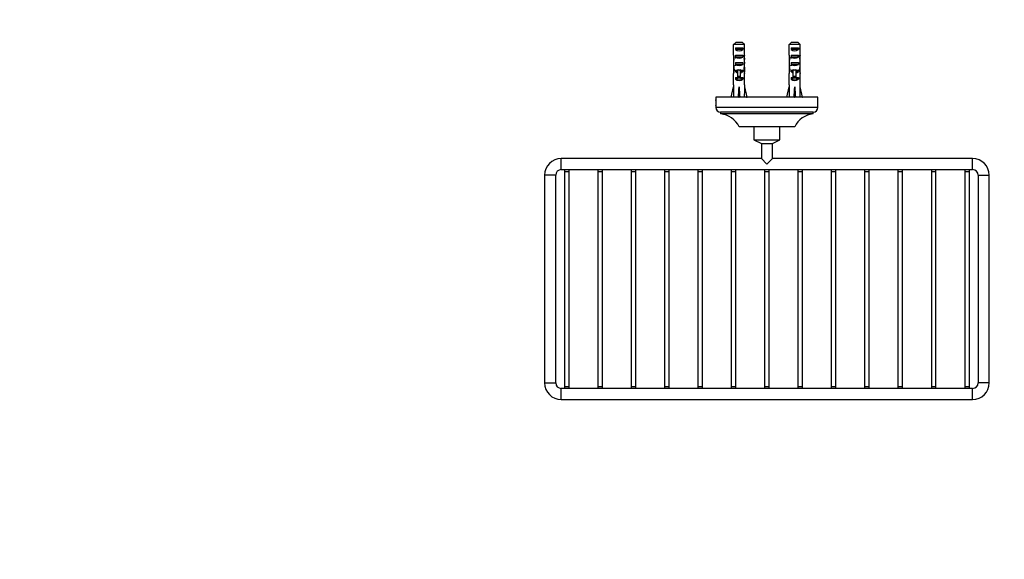
# Model space of a CAD drawing. Units: millimetres. Extents: x 0 to 813, y 0 to 1164.
# Drawn here: x 0 to 531, y 291 to 582 of the extents above; entities that cross this region are included whole.
import ezdxf
from ezdxf import colors
from ezdxf.entities.mleader import LeaderData, LeaderLine
from ezdxf.math import Vec2, Vec3

# ---------------------------------------------------------------- set-up
doc = ezdxf.new("R2010")
doc.units = ezdxf.units.MM
doc.layers.add('DV3_Défaut', color=7, linetype='Continuous')
doc.layers.add('Défaut', color=7, linetype='Continuous')

# ---------------------------------------------------------------- blocks, each defined once
blk = doc.blocks.new('_DOT')
at = {"color": 0}
blk.add_line((0, 0), (-1, 0), dxfattribs=at)
at = {"color": 0, "const_width": 0.333}
blk.add_lwpolyline([(-0.1665, 0, 1), (0.1665, 0, 1)], format="xyb", close=True, dxfattribs=at)
blk = doc.blocks.new('SE2')
at = {"layer": 'DV3_Défaut', "color": 7, "linetype": 'Continuous'}
for p, q in [((391.24, 568.69), (385.32, 568.69)), ((385.32, 562.92), (385.32, 568.69)), ((386.55, 569.89), (390.01, 569.89)), ((391.24, 562.92), (391.24, 568.69)), ((421.24, 568.69), (415.32, 568.69)), ((415.32, 562.92), (415.32, 568.69)), ((416.55, 569.89), (420.01, 569.89)), ((421.24, 562.92), (421.24, 568.69)), ((386.29, 566.89), (390.26, 566.89)), ((386.29, 566.89), (386.29, 565.89)), ((390.26, 565.89), (386.29, 565.89)), ((390.26, 566.89), (390.26, 565.89)), ((416.29, 566.89), (420.26, 566.89)), ((416.29, 566.89), (416.29, 565.89)), ((420.26, 565.89), (416.29, 565.89)), ((420.26, 566.89), (420.26, 565.89)), ((385.28, 561.03), (385.46, 561.03)), ((385.32, 562.92), (385.32, 562.78)), ((385.32, 562.78), (385.33, 562.78)), ((386.29, 562.89), (390.26, 562.89)), ((386.29, 562.89), (386.29, 561.89)), ((390.26, 561.89), (386.29, 561.89)), ((386.29, 558.89), (390.26, 558.89)), ((386.29, 558.89), (386.29, 557.89)), ((390.26, 562.89), (390.26, 561.89)), ((390.26, 558.89), (390.26, 557.89)), ((391.28, 561.03), (391.09, 561.03)), ((391.24, 562.78), (391.23, 562.78)), ((391.24, 562.92), (391.24, 562.78)), ((415.28, 561.03), (415.46, 561.03)), ((415.32, 562.92), (415.32, 562.78)), ((415.32, 562.78), (415.33, 562.78)), ((416.29, 562.89), (420.26, 562.89)), ((416.29, 562.89), (416.29, 561.89)), ((420.26, 561.89), (416.29, 561.89)), ((416.29, 558.89), (420.26, 558.89)), ((416.29, 558.89), (416.29, 557.89)), ((420.26, 562.89), (420.26, 561.89)), ((420.26, 558.89), (420.26, 557.89)), ((421.28, 561.03), (421.09, 561.03)), ((421.24, 562.78), (421.23, 562.78)), ((421.24, 562.92), (421.24, 562.78)), ((385.28, 556.01), (385.28, 554.46)), ((385.29, 555.15), (385.61, 555.15)), ((385.32, 553.33), (385.34, 553.33)), ((385.32, 553.33), (385.32, 553.12)), ((385.32, 546.88), (385.32, 553.12)), ((390.26, 557.89), (386.29, 557.89)), ((386.29, 554.89), (387.53, 554.89)), ((386.29, 554.89), (386.29, 554.03)), ((387.53, 554.03), (386.29, 554.03)), ((387.53, 554.89), (387.53, 555.12)), ((388.28, 554.89), (387.53, 554.89)), ((387.53, 551.44), (387.53, 554.89)), ((389.03, 554.89), (388.28, 554.89)), ((389.03, 554.89), (389.03, 555.12)), ((389.03, 554.89), (390.26, 554.89)), ((389.03, 551.44), (389.03, 554.89)), ((390.26, 554.03), (389.03, 554.03)), ((390.26, 554.89), (390.26, 554.03)), ((391.26, 555.15), (390.95, 555.15)), ((391.24, 553.33), (391.22, 553.33)), ((391.24, 553.33), (391.24, 553.12)), ((391.24, 546.88), (391.24, 553.12)), ((391.28, 554.46), (391.28, 556.01)), ((415.28, 556.01), (415.28, 554.46)), ((415.29, 555.15), (415.61, 555.15)), ((415.32, 553.33), (415.34, 553.33)), ((415.32, 553.33), (415.32, 553.12)), ((415.32, 546.88), (415.32, 553.12)), ((420.26, 557.89), (416.29, 557.89)), ((416.29, 554.89), (417.53, 554.89)), ((416.29, 554.89), (416.29, 554.03)), ((417.53, 554.03), (416.29, 554.03)), ((417.53, 554.89), (417.53, 555.12)), ((418.28, 554.89), (417.53, 554.89)), ((417.53, 551.44), (417.53, 554.89)), ((419.03, 554.89), (418.28, 554.89)), ((419.03, 554.89), (419.03, 555.12)), ((419.03, 554.89), (420.26, 554.89)), ((419.03, 551.44), (419.03, 554.89)), ((420.26, 554.03), (419.03, 554.03)), ((420.26, 554.89), (420.26, 554.03)), ((421.26, 555.15), (420.95, 555.15)), ((421.24, 553.33), (421.22, 553.33)), ((421.24, 553.33), (421.24, 553.12)), ((421.24, 546.88), (421.24, 553.12)), ((421.28, 554.46), (421.28, 556.01)), ((386.29, 550.89), (387.53, 550.89)), ((386.29, 550.89), (386.29, 550.03)), ((390.26, 550.03), (386.29, 550.03)), ((389.03, 551.44), (387.53, 551.44)), ((387.53, 550.83), (387.53, 551.44)), ((389.03, 550.83), (387.53, 550.83)), ((389.03, 550.83), (389.03, 551.44)), ((389.03, 550.89), (390.26, 550.89)), ((390.26, 550.89), (390.26, 550.03)), ((416.29, 550.89), (417.53, 550.89)), ((416.29, 550.89), (416.29, 550.03)), ((420.26, 550.03), (416.29, 550.03)), ((419.03, 551.44), (417.53, 551.44)), ((417.53, 550.83), (417.53, 551.44)), ((419.03, 550.83), (417.53, 550.83)), ((419.03, 550.83), (419.03, 551.44)), ((419.03, 550.89), (420.26, 550.89)), ((420.26, 550.89), (420.26, 550.03)), ((383.99, 540.26), (385.28, 545.88)), ((385.28, 546.88), (385.32, 546.88)), ((385.28, 546.88), (385.28, 545.88)), ((388.28, 540.26), (388.28, 545.88)), ((391.24, 546.88), (391.28, 546.88)), ((391.28, 545.88), (391.28, 546.88)), ((392.56, 540.26), (391.28, 545.88)), ((413.99, 540.26), (415.28, 545.88)), ((415.32, 546.88), (415.28, 546.88)), ((415.28, 546.88), (415.28, 545.88)), ((418.28, 540.26), (418.28, 545.88)), ((421.24, 546.88), (421.28, 546.88)), ((421.28, 545.88), (421.28, 546.88)), ((422.56, 540.26), (421.28, 545.88)), ((430.78, 540.19), (375.78, 540.19)), ((375.78, 540.19), (375.78, 538.84)), ((375.78, 538.94), (375.78, 535.44)), ((384.29, 540.19), (383.99, 540.26)), ((388.2, 540.19), (388.28, 540.26)), ((388.36, 540.19), (388.28, 540.26)), ((392.27, 540.19), (392.56, 540.26)), ((414.29, 540.19), (413.99, 540.26)), ((418.2, 540.19), (418.28, 540.26)), ((418.36, 540.19), (418.28, 540.26)), ((422.27, 540.19), (422.56, 540.26)), ((430.78, 538.84), (430.78, 540.19)), ((430.78, 535.44), (430.78, 538.94)), ((375.78, 535.56), (375.78, 534.69)), ((430.78, 534.69), (375.78, 534.69)), ((428.28, 532.19), (378.28, 532.19)), ((378.28, 532.19), (378.28, 531.19)), ((399.28, 532.19), (382.28, 532.19)), ((424.28, 532.19), (407.28, 532.19)), ((428.28, 531.19), (428.28, 532.19)), ((430.78, 534.69), (430.78, 535.56)), ((428.28, 531.19), (378.28, 531.19)), ((418.28, 524.19), (388.28, 524.19)), ((396.28, 524.19), (396.28, 517.19)), ((410.28, 517.19), (410.28, 524.19)), ((396.28, 517.19), (410.28, 517.19)), ((396.28, 517.19), (400.28, 515.19)), ((406.28, 515.19), (410.28, 517.19)), ((400.28, 515.19), (406.28, 515.19)), ((400.28, 515.19), (400.28, 507.19)), ((406.28, 507.19), (406.28, 515.19)), ((292.28, 501.19), (292.28, 507.19)), ((400.28, 507.19), (292.28, 507.19)), ((403.28, 504.19), (400.28, 507.19)), ((406.28, 507.19), (403.28, 504.19)), ((514.28, 507.19), (406.28, 507.19)), ((514.28, 501.19), (514.28, 507.19)), ((292.28, 501.19), (514.28, 501.19)), ((294.03, 501.19), (294.03, 500.19)), ((294.03, 500.19), (296.53, 500.19)), ((294.03, 500.19), (294.03, 384.19)), ((296.53, 500.19), (296.53, 501.19)), ((296.53, 384.19), (296.53, 500.19)), ((312.03, 501.19), (312.03, 500.19)), ((312.03, 500.19), (314.53, 500.19)), ((312.03, 500.19), (312.03, 384.19)), ((314.53, 500.19), (314.53, 501.19)), ((314.53, 384.19), (314.53, 500.19)), ((330.03, 501.19), (330.03, 500.19)), ((330.03, 500.19), (332.53, 500.19)), ((330.03, 500.19), (330.03, 384.19)), ((332.53, 500.19), (332.53, 501.19)), ((332.53, 384.19), (332.53, 500.19)), ((348.03, 501.19), (348.03, 500.19)), ((348.03, 500.19), (350.53, 500.19)), ((348.03, 500.19), (348.03, 384.19)), ((350.53, 500.19), (350.53, 501.19)), ((350.53, 384.19), (350.53, 500.19)), ((366.03, 501.19), (366.03, 500.19)), ((366.03, 500.19), (368.53, 500.19)), ((366.03, 500.19), (366.03, 384.19)), ((368.53, 500.19), (368.53, 501.19)), ((368.53, 384.19), (368.53, 500.19)), ((384.03, 501.19), (384.03, 500.19)), ((384.03, 500.19), (386.53, 500.19)), ((384.03, 500.19), (384.03, 384.19)), ((386.53, 500.19), (386.53, 501.19)), ((386.53, 384.19), (386.53, 500.19)), ((402.03, 501.19), (402.03, 500.19)), ((402.03, 500.19), (404.53, 500.19)), ((402.03, 500.19), (402.03, 384.19)), ((404.53, 500.19), (404.53, 501.19)), ((404.53, 384.19), (404.53, 500.19)), ((420.03, 501.19), (420.03, 500.19)), ((420.03, 500.19), (422.53, 500.19)), ((420.03, 500.19), (420.03, 384.19)), ((422.53, 500.19), (422.53, 501.19)), ((422.53, 384.19), (422.53, 500.19)), ((438.03, 501.19), (438.03, 500.19)), ((438.03, 500.19), (440.53, 500.19)), ((438.03, 500.19), (438.03, 384.19)), ((440.53, 500.19), (440.53, 501.19)), ((440.53, 384.19), (440.53, 500.19)), ((456.03, 501.19), (456.03, 500.19)), ((456.03, 500.19), (458.53, 500.19)), ((456.03, 500.19), (456.03, 384.19)), ((458.53, 500.19), (458.53, 501.19)), ((458.53, 384.19), (458.53, 500.19)), ((474.03, 501.19), (474.03, 500.19)), ((474.03, 500.19), (476.53, 500.19)), ((474.03, 500.19), (474.03, 384.19)), ((476.53, 500.19), (476.53, 501.19)), ((476.53, 384.19), (476.53, 500.19)), ((492.03, 501.19), (492.03, 500.19)), ((492.03, 500.19), (494.53, 500.19)), ((492.03, 500.19), (492.03, 384.19)), ((494.53, 500.19), (494.53, 501.19)), ((494.53, 384.19), (494.53, 500.19)), ((510.03, 501.19), (510.03, 500.19)), ((510.03, 500.19), (512.53, 500.19)), ((510.03, 500.19), (510.03, 384.19)), ((512.53, 500.19), (512.53, 501.19)), ((512.53, 384.19), (512.53, 500.19)), ((289.28, 498.19), (283.28, 498.19)), ((283.28, 498.19), (283.28, 386.19)), ((289.28, 386.19), (289.28, 498.19)), ((517.28, 498.19), (523.28, 498.19)), ((517.28, 498.19), (517.28, 386.19)), ((523.28, 386.19), (523.28, 498.19)), ((283.28, 386.19), (289.28, 386.19)), ((292.28, 377.19), (292.28, 383.19)), ((514.28, 383.19), (292.28, 383.19)), ((294.03, 384.19), (296.53, 384.19)), ((294.03, 384.19), (294.03, 383.19)), ((296.53, 383.19), (296.53, 384.19)), ((312.03, 384.19), (314.53, 384.19)), ((312.03, 384.19), (312.03, 383.19)), ((314.53, 383.19), (314.53, 384.19)), ((330.03, 384.19), (332.53, 384.19)), ((330.03, 384.19), (330.03, 383.19)), ((332.53, 383.19), (332.53, 384.19)), ((348.03, 384.19), (350.53, 384.19)), ((348.03, 384.19), (348.03, 383.19)), ((350.53, 383.19), (350.53, 384.19)), ((366.03, 384.19), (368.53, 384.19)), ((366.03, 384.19), (366.03, 383.19)), ((368.53, 383.19), (368.53, 384.19)), ((384.03, 384.19), (386.53, 384.19)), ((384.03, 384.19), (384.03, 383.19)), ((386.53, 383.19), (386.53, 384.19)), ((402.03, 384.19), (404.53, 384.19)), ((402.03, 384.19), (402.03, 383.19)), ((404.53, 383.19), (404.53, 384.19)), ((420.03, 384.19), (422.53, 384.19)), ((420.03, 384.19), (420.03, 383.19)), ((422.53, 383.19), (422.53, 384.19)), ((438.03, 384.19), (440.53, 384.19)), ((438.03, 384.19), (438.03, 383.19)), ((440.53, 383.19), (440.53, 384.19)), ((456.03, 384.19), (458.53, 384.19)), ((456.03, 384.19), (456.03, 383.19)), ((458.53, 383.19), (458.53, 384.19)), ((474.03, 384.19), (476.53, 384.19)), ((474.03, 384.19), (474.03, 383.19)), ((476.53, 383.19), (476.53, 384.19)), ((492.03, 384.19), (494.53, 384.19)), ((492.03, 384.19), (492.03, 383.19)), ((494.53, 383.19), (494.53, 384.19)), ((510.03, 384.19), (512.53, 384.19)), ((510.03, 384.19), (510.03, 383.19)), ((512.53, 383.19), (512.53, 384.19)), ((514.28, 377.19), (514.28, 383.19)), ((523.28, 386.19), (517.28, 386.19)), ((292.28, 377.19), (514.28, 377.19))]:
    blk.add_line(p, q, dxfattribs=at)
for centre, radius, start, end in [((348.33, 537.19), 27.5, 356.5607, 3.4398), ((378.28, 534.69), 2.5, 180, 270), ((428.28, 534.69), 2.5, 270, 0), ((377.35, 519.23), 12, 24.4369, 85.579), ((429.2, 519.23), 12, 94.421, 155.5631), ((292.28, 498.19), 9, 90, 180), ((514.28, 498.19), 9, 0, 90), ((292.28, 498.19), 3, 90, 180), ((514.28, 498.19), 3, 0, 90), ((292.28, 386.19), 9, 180, 270), ((292.28, 386.19), 3, 180, 270), ((514.28, 386.19), 3, 270, 0), ((514.28, 386.19), 9, 270, 0)]:
    blk.add_arc(centre, radius, start, end, dxfattribs=at)
for centre, major_axis, ratio, start_param, end_param in [((388.28, 567.6), (3, 0), 0.760351, 3.989655, 5.435123), ((418.28, 567.6), (3, 0), 0.760351, 3.989655, 5.435123), ((388.28, 561.03), (0, 10.51), 0.285569, 1.403348, 1.570796), ((388.28, 561.03), (0, 6.74), 0.445101, 1.570796, 1.754254), ((388.28, 558.57), (0, 6.74), 0.445101, 1.209195, 1.545119), ((388.28, 558.96), (0, -8.33), 0.359989, 4.738067, 5.192367), ((388.28, 564.67), (0, -10.51), 0.285569, -1.403348, -1.209195), ((388.28, 563.6), (3, 0), 0.760351, 3.989655, 5.435123), ((388.28, 558.96), (0, -8.33), 0.359989, 1.090818, 1.545119), ((388.28, 564.67), (0, -10.51), 0.285569, 1.209195, 1.403348), ((388.28, 558.57), (0, 6.74), 0.445101, 4.738067, 5.073991), ((388.28, 561.03), (0, -6.74), 0.445101, 1.387338, 1.570796), ((388.28, 561.03), (0, 10.51), 0.285569, 4.712389, 4.879837), ((418.28, 561.03), (0, 10.51), 0.285569, 1.403348, 1.570796), ((418.28, 561.03), (0, -6.74), 0.445101, 4.712389, 4.895847), ((418.28, 558.57), (0, 6.74), 0.445101, 1.209195, 1.545119), ((418.28, 558.96), (0, -8.33), 0.359989, 4.738067, 5.192367), ((418.28, 564.67), (0, -10.51), 0.285569, -1.403348, -1.209195), ((418.28, 563.6), (3, 0), 0.760351, 3.989655, 5.435123), ((418.28, 558.96), (0, -8.33), 0.359989, 1.090818, 1.545119), ((418.28, 564.67), (0, -10.51), 0.285569, 1.209195, 1.403348), ((418.28, 558.57), (0, 6.74), 0.445101, 4.738067, 5.073991), ((418.28, 561.03), (0, -6.74), 0.445101, 1.387338, 1.570796), ((418.28, 561.03), (0, 10.51), 0.285569, 4.712389, 4.879837), ((388.28, 556.01), (0, 8.33), 0.359989, 1.39272, 1.673729), ((388.28, 554.46), (0, 6.74), 0.445101, 1.467863, 1.738244), ((388.28, 552), (0, 6.74), 0.445101, 1.090818, 1.403348), ((388.28, 559.6), (3, 0), 0.760351, 3.989655, 5.435123), ((388.28, 556.23), (3, 0), 0.976011, 3.989655, 4.459709), ((388.28, 561.95), (0, -7.06), 0.425017, 6.030505, 6.283185), ((388.28, 561.95), (0, 7.06), 0.425017, 3.141593, 3.394273), ((388.28, 556.23), (3, 0), 0.976011, 4.965069, 5.435123), ((388.28, 552), (0, 6.74), 0.445101, 4.879837, 5.192367), ((388.28, 556.01), (0, 8.33), 0.359989, 4.609456, 4.890466), ((388.28, 554.46), (0, 6.74), 0.445101, 4.544941, 4.815322), ((418.28, 556.01), (0, 8.33), 0.359989, 1.39272, 1.673729), ((418.28, 554.46), (0, 6.74), 0.445101, 1.467863, 1.738244), ((418.28, 552), (0, 6.74), 0.445101, 1.090818, 1.403348), ((418.28, 559.6), (3, 0), 0.760351, 3.989655, 5.435123), ((418.28, 556.23), (3, 0), 0.976011, 3.989655, 4.459709), ((418.28, 561.95), (0, -7.06), 0.425017, 6.030505, 6.283185), ((418.28, 561.95), (0, 7.06), 0.425017, 3.141593, 3.394273), ((418.28, 556.23), (3, 0), 0.976011, 4.965069, 5.435123), ((418.28, 552), (0, 6.74), 0.445101, 4.879837, 5.192367), ((418.28, 556.01), (0, 8.33), 0.359989, 4.609456, 4.890466), ((418.28, 554.46), (0, 6.74), 0.445101, 4.544941, 4.815322), ((388.28, 552.23), (3, 0), 0.976011, 3.989655, 5.435123), ((418.28, 552.23), (3, 0), 0.976011, 3.989655, 5.435123), ((388.28, 559.01), (-0.76, -51.94), 0.055876, -1.314474, -1.199301), ((388.28, 559.01), (-2.9, -51.94), 0.014553, 1.200933, 1.316105), ((388.28, 559.01), (2.9, -51.94), 0.014553, -1.316105, -1.200933), ((388.28, 559.01), (0.76, -51.94), 0.055876, 1.199301, 1.314474), ((418.28, 559.01), (-0.76, -51.94), 0.055876, -1.314474, -1.199301), ((418.28, 559.01), (-2.9, -51.94), 0.014553, 1.200933, 1.316105), ((418.28, 559.01), (2.9, -51.94), 0.014553, -1.316105, -1.200933), ((418.28, 559.01), (0.76, -51.94), 0.055876, 1.199301, 1.314474)]:
    blk.add_ellipse(centre, major_axis=major_axis, ratio=ratio, start_param=start_param, end_param=end_param, dxfattribs=at)
for points in [[(385.32, 568.69), (385.73, 569.09), (386.14, 569.5), (386.55, 569.89)], [(391.24, 568.69), (390.83, 569.09), (390.42, 569.5), (390.01, 569.89)], [(415.32, 568.69), (415.73, 569.09), (416.14, 569.5), (416.55, 569.89)], [(421.24, 568.69), (420.83, 569.09), (420.42, 569.5), (420.01, 569.89)]]:
    blk.add_open_spline(points, degree=3, dxfattribs=at)
for points, knots in [([(386.07, 561.39), (386.15, 561.44), (386.31, 561.49), (386.88, 561.62), (387.37, 561.7), (388.43, 561.85), (389, 561.92), (389.91, 562.08), (390.27, 562.15), (390.45, 562.24), (390.47, 562.25), (390.49, 562.26)], [0, 0, 0, 0, 0.176103, 0.176103, 0.438819, 0.438819, 0.701535, 0.701535, 0.964251, 0.964251, 1, 1, 1, 1]), ([(386.07, 557.39), (386.1, 557.41), (386.15, 557.44), (386.42, 557.53), (386.82, 557.61), (387.79, 557.76), (388.36, 557.83), (389.39, 557.99), (389.86, 558.06), (390.31, 558.18), (390.42, 558.22), (390.48, 558.26)], [0, 0, 0, 0, 0.07271, 0.07271, 0.335882, 0.335882, 0.599055, 0.599055, 0.862228, 0.862228, 1, 1, 1, 1]), ([(416.07, 561.39), (416.15, 561.44), (416.31, 561.49), (416.88, 561.62), (417.37, 561.7), (418.43, 561.85), (419, 561.92), (419.91, 562.08), (420.27, 562.15), (420.45, 562.24), (420.47, 562.25), (420.49, 562.26)], [0, 0, 0, 0, 0.176103, 0.176103, 0.438819, 0.438819, 0.701535, 0.701535, 0.964251, 0.964251, 1, 1, 1, 1]), ([(416.07, 557.39), (416.1, 557.41), (416.15, 557.44), (416.42, 557.53), (416.82, 557.61), (417.79, 557.76), (418.36, 557.83), (419.39, 557.99), (419.86, 558.06), (420.31, 558.18), (420.42, 558.22), (420.48, 558.26)], [0, 0, 0, 0, 0.07271, 0.07271, 0.335882, 0.335882, 0.599055, 0.599055, 0.862228, 0.862228, 1, 1, 1, 1])]:
    blk.add_open_spline(points, degree=3, knots=knots, dxfattribs=at)

msp = doc.modelspace()

# ---------------------------------------------------------------- block references
at = {"layer": 'Défaut'}
msp.add_blockref('SE2', (0, 0), dxfattribs=at)

# ---------------------------------------------------------------- leaders
at = {"layer": 'Défaut', "color": 7, "linetype": 'Continuous'}
ml = msp.add_multileader_mtext('Standard', dxfattribs=at)
ml.set_content('{\\pxsm0.9;\\fSolid Edge ISO|b1||i0||c0|p34;\\W1.;20/07/2016\\P}', color=256)
ml.set_leader_properties()
ml.set_arrow_properties(name='DOT')
ml.build(insert=Vec2(0, 0))
ml.multileader.update_dxf_attribs({"leader_type": 0, "dogleg_length": 0, "arrow_head_size": 12})
ctx = ml.context
ctx.base_point, ctx.char_height, ctx.arrow_head_size, ctx.landing_gap_size = Vec3(656.6, 1156.97), 12, 12, 4.2
notes = []
notes.append((ctx, [(0, (0, 0, 0), (0, 0), (1, 0), 1, [])]))
ctx.mtext.insert = Vec3(658.6, 1163.09)
ml = msp.add_multileader_mtext('Standard', dxfattribs=at)
ml.set_content('{\\pxsm0.9;\\fArial|b1||i0||c0|p34;\\W1.;2620\\P}', color=256)
ml.set_leader_properties()
ml.set_arrow_properties(name='DOT')
ml.build(insert=Vec2(0, 0))
ml.multileader.update_dxf_attribs({"leader_type": 0, "dogleg_length": 0, "arrow_head_size": 12})
ctx = ml.context
ctx.base_point, ctx.char_height, ctx.arrow_head_size, ctx.landing_gap_size = Vec3(36.85, 1136.92), 12, 12, 4.2
notes.append((ctx, [(0, (0, 0, 0), (0, 0), (1, 0), 1, [])]))
ctx.mtext.insert = Vec3(38.85, 1143.02)
for ctx, leaders in notes:
    for number, flags, end, landing, length, lines in leaders:
        leader = LeaderData()
        leader.index, (leader.has_last_leader_line, leader.has_dogleg_vector, leader.attachment_direction) = number, flags
        leader.last_leader_point, leader.dogleg_vector, leader.dogleg_length = Vec3(end), Vec3(landing), length
        for number, points, colour, breaks in lines:
            line = LeaderLine()
            line.index, line.vertices, line.color, line.breaks = number, Vec3.list(points), colors.encode_raw_color(colour), breaks
            leader.lines.append(line)
        ctx.leaders.append(leader)

doc.saveas('drawing.dxf')
